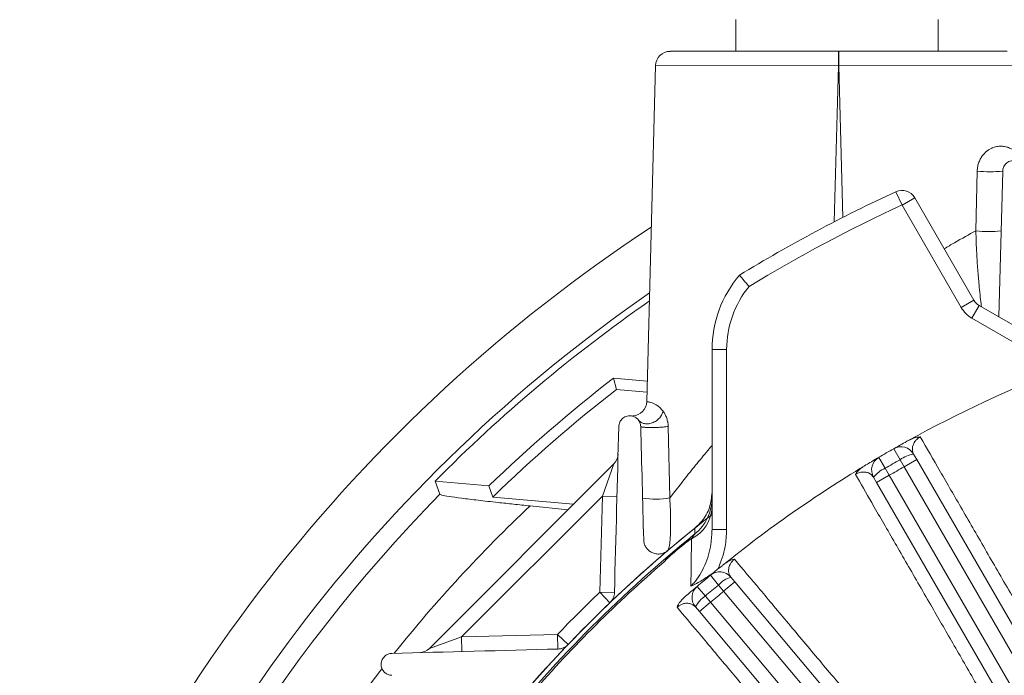
# Model space of a CAD drawing. Units: inches. Extents: x 0 to 16.8, y 0 to 10.8.
# Drawn here: x 8.5 to 9.1, y 3.4 to 3.8 of the extents above; entities that cross this region are included whole.
import ezdxf

# ---------------------------------------------------------------- set-up
doc = ezdxf.new("R2010")
doc.units = ezdxf.units.IN
doc.header["$MEASUREMENT"] = 0

msp = doc.modelspace()

# ---------------------------------------------------------------- linework, layer by layer
at = {"color": 7, "linetype": 'Continuous', "lineweight": 15}
for p, q in [((8.89768, 3.79556), (8.89768, 3.77699)), ((9.0163, 3.77699), (9.0163, 3.79556)), ((8.8592, 3.77699), (8.9578, 3.77699)), ((8.9578, 3.76841), (8.9578, 3.77699)), ((8.9578, 3.77699), (8.95818, 3.77699)), ((8.95818, 3.77699), (9.05678, 3.77699)), ((8.95818, 3.76841), (8.95818, 3.77699)), ((8.85063, 3.76864), (8.84547, 3.57161)), ((8.9578, 3.76841), (8.85063, 3.76864)), ((9.06535, 3.76864), (8.95818, 3.76841)), ((8.95818, 3.76841), (8.9578, 3.76841)), ((9.03842, 3.67176), (9.0392, 3.70679)), ((9.05412, 3.70673), (9.05189, 3.62137)), ((8.99517, 3.68689), (8.99159, 3.69468)), ((8.99517, 3.68689), (9.0026, 3.69118)), ((9.0026, 3.69118), (9.03726, 3.63114)), ((9.02984, 3.62685), (8.99517, 3.68689)), ((9.02984, 3.62685), (9.03726, 3.63114)), ((9.03611, 3.62058), (9.0404, 3.628)), ((9.0404, 3.628), (9.07574, 3.6076)), ((9.07145, 3.60017), (9.03611, 3.62058)), ((8.89233, 3.60214), (8.88376, 3.60214)), ((8.88376, 3.49676), (8.88376, 3.60214)), ((8.89233, 3.60214), (8.89233, 3.49676)), ((8.82784, 3.57881), (8.82594, 3.5853)), ((8.82594, 3.5853), (8.84578, 3.58357)), ((8.84562, 3.57725), (8.82784, 3.57881)), ((8.85807, 3.55709), (8.85901, 3.51515)), ((8.99396, 3.53757), (8.99029, 3.54403)), ((8.98529, 3.53257), (8.98153, 3.53897)), ((8.99634, 3.53344), (9.00376, 3.53773)), ((9.00195, 3.54087), (9.00376, 3.53773)), ((9.00376, 3.53773), (9.09675, 3.37667)), ((8.71808, 3.42697), (8.82619, 3.53509)), ((8.82619, 3.53509), (8.81948, 3.51625)), ((8.98529, 3.53257), (8.98768, 3.52844)), ((8.99634, 3.53344), (8.99396, 3.53757)), ((9.11489, 3.32811), (8.99634, 3.53344)), ((8.98026, 3.52416), (8.97845, 3.52729)), ((8.98768, 3.52844), (8.98026, 3.52416)), ((8.98768, 3.52844), (9.10623, 3.32311)), ((8.72425, 3.5173), (8.72143, 3.52497)), ((8.72143, 3.52497), (8.75291, 3.52222)), ((8.75522, 3.51569), (8.75291, 3.52222)), ((9.07324, 3.3631), (8.98026, 3.52416)), ((8.81948, 3.51625), (8.73691, 3.43369)), ((8.75522, 3.51569), (8.80264, 3.51154)), ((8.818, 3.45995), (8.81948, 3.51625)), ((8.82805, 3.51603), (8.81948, 3.51625)), ((8.79934, 3.50824), (8.77714, 3.51051)), ((8.89233, 3.49676), (8.88376, 3.49676)), ((8.86736, 3.48825), (8.86746, 3.48813)), ((8.85961, 3.48174), (8.85971, 3.48162)), ((8.88754, 3.46412), (8.8828, 3.46984)), ((8.89483, 3.46875), (8.89716, 3.46597)), ((8.87987, 3.45768), (8.87505, 3.46334)), ((8.89059, 3.46046), (8.88754, 3.46412)), ((8.89059, 3.46046), (8.89716, 3.46597)), ((8.89716, 3.46597), (9.0167, 3.32351)), ((8.82657, 3.45973), (8.818, 3.45995)), ((8.87987, 3.45768), (8.88293, 3.45404)), ((9.043, 3.27883), (8.89059, 3.46046)), ((8.87637, 3.44853), (8.87404, 3.4513)), ((8.88293, 3.45404), (8.87637, 3.44853)), ((8.88293, 3.45404), (9.03593, 3.2717)), ((8.99591, 3.30606), (8.87637, 3.44853)), ((8.73691, 3.43369), (8.79321, 3.43516)), ((8.79321, 3.43516), (8.79343, 3.42659)), ((8.73691, 3.43369), (8.71808, 3.42697)), ((8.73691, 3.43369), (8.73714, 3.42512))]:
    msp.add_line(p, q, dxfattribs=at)
at = {"color": 8, "linetype": 'Continuous', "lineweight": 15}
for p, q in [((8.9578, 3.76841), (8.95541, 3.67703)), ((8.9605, 3.67964), (8.95818, 3.76841)), ((8.82393, 3.45376), (8.818, 3.45995)), ((8.79321, 3.43516), (8.7994, 3.42924))]:
    msp.add_line(p, q, dxfattribs=at)
at = {"color": 7, "linetype": 'Continuous', "lineweight": 15, "flags": 128}
msp.add_lwpolyline([(8.87369, 3.49408), (8.87366, 3.49588), (8.87363, 3.4974)], dxfattribs=at)
at = {"color": 8, "linetype": 'Continuous', "lineweight": 15, "flags": 128}
msp.add_lwpolyline([(8.69027, 3.415), (8.67906, 3.40029), (8.67331, 3.39249)], dxfattribs=at)
at = {"color": 7, "linetype": 'Continuous', "lineweight": 15}
for centre, radius, start, end in [((8.8592, 3.76841), 0.00857, 90, 178.5), ((9.04694, 3.77703), 0.07067, 263.71844, 275.83501), ((9.36055, 2.89262), 0.88286, 114.7029, 121.45564), ((8.99517, 3.68689), 0.00857, 30, 114.7029), ((9.36055, 2.89262), 0.87429, 114.7029, 121.36347), ((9.36055, 2.89262), 0.93432, 123.25874, 160.84092), ((9.04612, 3.74491), 0.07356, 263.99458, 275.52719), ((8.9509, 3.60214), 0.06714, 139.51308, 180), ((8.9509, 3.60214), 0.05857, 140.80445, 180), ((9.36055, 2.89262), 0.90288, 124.6552, 161.10394), ((9.36055, 2.89262), 0.89908, 124.83221, 135.30484), ((9.04468, 3.63542), 0.00857, 210, 240), ((9.04468, 3.63542), 0.01714, 210, 240), ((9.36055, 2.89262), 0.74929, 111.13116, 118.86884), ((9.36055, 2.89262), 0.875, 127.66075, 133.98321), ((9.36055, 2.89262), 0.8687, 127.82284, 134.17233), ((8.8369, 3.57184), 0.00857, 272.95725, 358.5), ((9.36055, 2.89262), 0.74929, 119.61324, 120.38676), ((8.99453, 3.53658), 0.00857, 30, 119.61324), ((8.82013, 3.54115), 0.00857, 315, 358.5), ((8.98587, 3.53158), 0.00857, 120.38676, 210), ((9.00424, 3.52398), 0.01704, 97.71182, 127.08461), ((9.36055, 2.89262), 0.74929, 121.13116, 128.86884), ((8.99193, 3.51687), 0.01704, 112.91539, 142.28818), ((9.36055, 2.89262), 0.74186, 119.61324, 120.38676), ((9.36055, 2.89262), 0.73709, 119.61134, 120.38866), ((9.36055, 2.89262), 0.89168, 135.52765, 161.67639), ((8.85095, 3.56237), 0.04791, 260.53852, 279.68753), ((8.85664, 3.51517), 0.02712, 308.9513, 359.99602), ((8.86213, 3.51061), 0.02165, 296.42656, 357.78387), ((9.36055, 2.89262), 0.77643, 127.88477, 142.11523), ((9.36055, 2.89262), 0.77643, 128.83774, 141.16226), ((9.36055, 2.89262), 0.77382, 128.98849, 141.01151), ((9.36055, 2.89262), 0.77331, 129.62514, 130.37486), ((9.36055, 2.89262), 0.77315, 129.62514, 130.37486), ((9.36055, 2.89262), 0.77281, 130.80484, 138.86629), ((9.36055, 2.89262), 0.74929, 129.61324, 130.38676), ((8.88827, 3.46324), 0.00857, 40, 129.61324), ((8.90002, 3.45252), 0.01704, 107.71182, 137.08461), ((8.88061, 3.45681), 0.00857, 130.38676, 220), ((9.36055, 2.89262), 0.74186, 129.61324, 130.38676), ((9.36055, 2.89262), 0.785, 133.7203, 136.2797), ((8.88912, 3.44338), 0.01704, 122.91539, 152.28818), ((9.36055, 2.89262), 0.73709, 129.61134, 130.38866), ((8.71202, 3.43303), 0.00857, 271.5, 315)]:
    msp.add_arc(centre, radius, start, end, dxfattribs=at)
at = {"color": 8, "linetype": 'Continuous', "lineweight": 15}
msp.add_arc((9.36055, 2.89262), 0.8498, 133.35578, 141.28533, dxfattribs=at)
at = {"color": 7, "linetype": 'Continuous', "lineweight": 15}
for points, knots in [([(9.0392, 3.70679), (9.03922, 3.70772), (9.03933, 3.70862), (9.03967, 3.71039), (9.03991, 3.71124), (9.04051, 3.71283), (9.04086, 3.71358), (9.04165, 3.71496), (9.04207, 3.71558), (9.04297, 3.71671), (9.04345, 3.71723), (9.04443, 3.71815), (9.04492, 3.71855), (9.04592, 3.71926), (9.04642, 3.71956), (9.04743, 3.7201), (9.04793, 3.72032), (9.04943, 3.72089), (9.0504, 3.72113), (9.05227, 3.72137), (9.05316, 3.72139), (9.05489, 3.72126), (9.05571, 3.72111), (9.05726, 3.72068), (9.05799, 3.7204), (9.06004, 3.71942), (9.06123, 3.71857), (9.06327, 3.71662), (9.06413, 3.71552), (9.06551, 3.71317), (9.06603, 3.71193), (9.06656, 3.71001), (9.0667, 3.70936), (9.06685, 3.70838), (9.06689, 3.70805), (9.06695, 3.70739), (9.06697, 3.70706), (9.06697, 3.70673)], [0, 0, 0, 0, 0.03125, 0.03125, 0.0625, 0.0625, 0.09375, 0.09375, 0.125, 0.125, 0.15625, 0.15625, 0.1875, 0.1875, 0.21875, 0.21875, 0.25, 0.25, 0.3125, 0.3125, 0.375, 0.375, 0.4375, 0.4375, 0.5, 0.5, 0.625, 0.625, 0.75, 0.75, 0.875, 0.875, 0.9375, 0.9375, 0.96875, 0.96875, 1, 1, 1, 1]), ([(9.06697, 3.70673), (9.06695, 3.70746), (9.06682, 3.70815), (9.06632, 3.70947), (9.06596, 3.7101), (9.06527, 3.71094), (9.06501, 3.7112), (9.06444, 3.71169), (9.06412, 3.71192), (9.06344, 3.71232), (9.06307, 3.71249), (9.06226, 3.71277), (9.06183, 3.71288), (9.06093, 3.71299), (9.06045, 3.71301), (9.05948, 3.71292), (9.05898, 3.71281), (9.05803, 3.71249), (9.05757, 3.71228), (9.05673, 3.71175), (9.05635, 3.71145), (9.05569, 3.71079), (9.05541, 3.71045), (9.05493, 3.70972), (9.05474, 3.70935), (9.05429, 3.70823), (9.05414, 3.70747), (9.05412, 3.70673)], [0, 0, 0, 0, 0.125, 0.125, 0.25, 0.25, 0.3125, 0.3125, 0.375, 0.375, 0.4375, 0.4375, 0.5, 0.5, 0.5625, 0.5625, 0.625, 0.625, 0.6875, 0.6875, 0.75, 0.75, 0.8125, 0.8125, 0.875, 0.875, 1, 1, 1, 1]), ([(8.90551, 3.63915), (8.9055, 3.63917), (8.90506, 3.63968), (8.90398, 3.64092), (8.90239, 3.64276), (8.90098, 3.6444), (8.90002, 3.64552), (8.8999, 3.64566), (8.89984, 3.64573)], [0, 0, 0, 0, 0.003987, 0.150487, 0.365308, 0.577604, 0.788783, 1, 1, 1, 1]), ([(8.84547, 3.57161), (8.84547, 3.57161), (8.84568, 3.5716), (8.84632, 3.5715), (8.84658, 3.57146), (8.84721, 3.57133), (8.84758, 3.57124), (8.84841, 3.57099), (8.84887, 3.57082), (8.8499, 3.57038), (8.85046, 3.5701), (8.85167, 3.56936), (8.85232, 3.5689), (8.85367, 3.56771), (8.85437, 3.56699), (8.85507, 3.56604)], [0, 0, 0, 0, 0.25, 0.25, 0.375, 0.375, 0.5, 0.5, 0.625, 0.625, 0.75, 0.75, 0.875, 0.875, 1, 1, 1, 1]), ([(8.84197, 3.55707), (8.84195, 3.55785), (8.84179, 3.55858), (8.84126, 3.55993), (8.84089, 3.56054), (8.8402, 3.56135), (8.83995, 3.5616), (8.8394, 3.56206), (8.8391, 3.56227), (8.83847, 3.56263), (8.83814, 3.56279), (8.83742, 3.56306), (8.83704, 3.56316), (8.83625, 3.5633), (8.83583, 3.56333), (8.83497, 3.56331), (8.83452, 3.56326), (8.83362, 3.56305), (8.83316, 3.56288), (8.83227, 3.56245), (8.83184, 3.56217), (8.83107, 3.56153), (8.83072, 3.56116), (8.83013, 3.56039), (8.82988, 3.55997), (8.82931, 3.55872), (8.82914, 3.55787), (8.82912, 3.55707)], [0, 0, 0, 0, 0.125, 0.125, 0.25, 0.25, 0.3125, 0.3125, 0.375, 0.375, 0.4375, 0.4375, 0.5, 0.5, 0.5625, 0.5625, 0.625, 0.625, 0.6875, 0.6875, 0.75, 0.75, 0.8125, 0.8125, 0.875, 0.875, 1, 1, 1, 1]), ([(8.85507, 3.56604), (8.85493, 3.56545), (8.85471, 3.56482), (8.85407, 3.56352), (8.85364, 3.56285), (8.85255, 3.56156), (8.85189, 3.56094), (8.85038, 3.55988), (8.84954, 3.55944), (8.8478, 3.55883), (8.84691, 3.55865), (8.84521, 3.55858), (8.84441, 3.55867), (8.84299, 3.55907), (8.84237, 3.55937), (8.84133, 3.56008), (8.84091, 3.56048), (8.84058, 3.5609)], [0, 0, 0, 0, 0.125, 0.125, 0.25, 0.25, 0.375, 0.375, 0.5, 0.5, 0.625, 0.625, 0.75, 0.75, 0.875, 0.875, 1, 1, 1, 1]), ([(8.85507, 3.56604), (8.85515, 3.56592), (8.85532, 3.56569), (8.85566, 3.56519), (8.85624, 3.56423), (8.85687, 3.56293), (8.85741, 3.56138), (8.85769, 3.56028), (8.85787, 3.55934), (8.85797, 3.55861), (8.85805, 3.55786), (8.85806, 3.55735), (8.85807, 3.55709)], [0, 0, 0, 0, 0.060769, 0.119806, 0.240189, 0.486002, 0.612425, 0.740553, 0.8057, 0.870031, 0.935583, 1, 1, 1, 1]), ([(8.84197, 3.55707), (8.84198, 3.557), (8.84206, 3.55693), (8.8425, 3.55679), (8.84286, 3.55672), (8.84392, 3.55659), (8.84462, 3.55653), (8.84635, 3.55646), (8.84737, 3.55644), (8.84952, 3.55644), (8.85065, 3.55646), (8.85277, 3.55655), (8.85375, 3.5566), (8.85545, 3.55674), (8.85616, 3.55681), (8.85731, 3.55695), (8.85774, 3.55703), (8.85807, 3.55709)], [0, 0, 0, 0, 0.125, 0.125, 0.25, 0.25, 0.375, 0.375, 0.5, 0.5, 0.625, 0.625, 0.75, 0.75, 0.875, 0.875, 1, 1, 1, 1]), ([(8.99896, 3.54888), (9.0001, 3.54944), (9.00181, 3.55028), (9.00415, 3.55083), (9.00526, 3.55092), (9.0058, 3.55091), (9.00581, 3.55091)], [0, 0, 0, 0, 0.494048, 0.738801, 0.995902, 1, 1, 1, 1]), ([(9.00581, 3.55091), (9.00564, 3.55081), (9.00512, 3.55053), (9.00452, 3.5501), (9.00353, 3.54928), (9.00231, 3.54784), (9.0012, 3.54544), (9.00103, 3.54297), (9.00168, 3.54149), (9.00195, 3.54087)], [0, 0, 0, 0, 0.021713, 0.063231, 0.085435, 0.190494, 0.384029, 0.741132, 1, 1, 1, 1]), ([(9.00581, 3.55091), (9.00961, 3.54434), (9.0172, 3.5312), (9.03029, 3.50854), (9.04207, 3.48816), (9.05443, 3.46676), (9.06731, 3.44447), (9.08169, 3.41959), (9.09453, 3.39738), (9.10194, 3.38457), (9.10564, 3.37816)], [0, 0, 0, 0, 0.149624, 0.299543, 0.449167, 0.521948, 0.66816, 0.814373, 0.907186, 1, 1, 1, 1]), ([(8.99029, 3.54403), (8.99042, 3.5441), (8.99063, 3.54422), (8.99213, 3.54507), (8.99429, 3.54629), (8.9967, 3.54764), (8.99852, 3.54864), (8.99879, 3.54879)], [0, 0, 0, 0, 0.29462, 0.502982, 0.710983, 0.958216, 1, 1, 1, 1]), ([(8.97317, 3.53399), (8.97427, 3.53466), (8.97689, 3.53623), (8.97942, 3.53773), (8.9812, 3.53878), (8.98142, 3.53891), (8.98153, 3.53897)], [0, 0, 0, 0, 0.191116, 0.452476, 0.721679, 1, 1, 1, 1]), ([(8.96782, 3.52897), (8.96782, 3.52898), (8.96797, 3.52925), (8.96857, 3.53021), (8.97018, 3.532), (8.97199, 3.53322), (8.973, 3.53389)], [0, 0, 0, 0, 0.0041001, 0.1492599, 0.5286426, 1, 1, 1, 1]), ([(8.97845, 3.52729), (8.97763, 3.52827), (8.97645, 3.52968), (8.97357, 3.53041), (8.97148, 3.53039), (8.96971, 3.52993), (8.96854, 3.52941), (8.96803, 3.5291), (8.96782, 3.52897)], [0, 0, 0, 0, 0.478092, 0.695554, 0.850893, 0.935727, 0.972996, 1, 1, 1, 1]), ([(9.06751, 3.35614), (9.06257, 3.3647), (9.05268, 3.38185), (9.03848, 3.40649), (9.02482, 3.43016), (9.01355, 3.44969), (9.00191, 3.46989), (8.99009, 3.49037), (8.97786, 3.51156), (8.97093, 3.52357), (8.96782, 3.52897)], [0, 0, 0, 0, 0.124211, 0.248759, 0.373308, 0.497518, 0.572965, 0.724583, 0.876202, 1, 1, 1, 1]), ([(8.77714, 3.51051), (8.77387, 3.51085), (8.76734, 3.51153), (8.75696, 3.51265), (8.74639, 3.51385), (8.73654, 3.51506), (8.72927, 3.5161), (8.72503, 3.51686), (8.72449, 3.51717), (8.72425, 3.5173)], [0, 0, 0, 0, 0.1127177, 0.2254111, 0.3872271, 0.5489013, 0.7118573, 0.8746871, 1, 1, 1, 1]), ([(8.85901, 3.51515), (8.85915, 3.51279), (8.85927, 3.5105), (8.85939, 3.50717), (8.85943, 3.50608), (8.85948, 3.50396), (8.8595, 3.50295), (8.85952, 3.50099), (8.85952, 3.50005), (8.85952, 3.49825), (8.85951, 3.49739), (8.85946, 3.49495), (8.85941, 3.49352), (8.85929, 3.49162), (8.85925, 3.49102), (8.85916, 3.48992), (8.85911, 3.48942), (8.85895, 3.48802), (8.85884, 3.48725), (8.85858, 3.48597), (8.85844, 3.48547), (8.85815, 3.48471), (8.85799, 3.48446), (8.85783, 3.48432)], [0, 0, 0, 0, 0.125, 0.125, 0.1875, 0.1875, 0.25, 0.25, 0.3125, 0.3125, 0.375, 0.375, 0.5, 0.5, 0.5625, 0.5625, 0.625, 0.625, 0.75, 0.75, 0.875, 0.875, 1, 1, 1, 1]), ([(8.88376, 3.51856), (8.88346, 3.51551), (8.88285, 3.50941), (8.87878, 3.50214), (8.87509, 3.49873), (8.87363, 3.4974)], [0, 0, 0, 0, 0.37765, 0.755303, 1, 1, 1, 1]), ([(8.87135, 3.46342), (8.87191, 3.464), (8.8739, 3.46605), (8.87679, 3.47011), (8.88063, 3.47763), (8.88328, 3.48668), (8.88362, 3.49386), (8.88376, 3.49676)], [0, 0, 0, 0, 0.0663484, 0.234684, 0.407314, 0.7615046, 1, 1, 1, 1]), ([(8.87187, 3.49138), (8.87216, 3.4918), (8.87267, 3.49256), (8.87326, 3.49345), (8.87355, 3.49387), (8.87366, 3.49403), (8.87368, 3.49406), (8.87369, 3.49408)], [0, 0, 0, 0, 0.348831, 0.626303, 0.859741, 0.904598, 1, 1, 1, 1]), ([(8.89233, 3.49676), (8.89218, 3.49334), (8.89183, 3.48539), (8.88903, 3.47791), (8.88743, 3.47364)], [0, 0, 0, 0, 0.428805, 1, 1, 1, 1]), ([(8.85783, 3.48432), (8.85744, 3.48399), (8.85703, 3.4837), (8.85617, 3.4832), (8.85571, 3.48299), (8.85436, 3.48249), (8.85345, 3.48232), (8.85174, 3.48226), (8.85092, 3.48236), (8.84941, 3.48274), (8.84871, 3.48303), (8.84742, 3.48376), (8.84684, 3.48419), (8.84581, 3.48519), (8.84536, 3.48575), (8.84461, 3.48698), (8.8443, 3.48763), (8.84387, 3.48906), (8.84373, 3.48982), (8.84371, 3.49063)], [0, 0, 0, 0, 0.0625, 0.0625, 0.125, 0.125, 0.25, 0.25, 0.375, 0.375, 0.5, 0.5, 0.625, 0.625, 0.75, 0.75, 0.875, 0.875, 1, 1, 1, 1]), ([(8.86736, 3.48825), (8.86755, 3.4884), (8.86832, 3.48904), (8.86982, 3.49014), (8.87116, 3.49095), (8.87187, 3.49138)], [0, 0, 0, 0, 0.130321, 0.534271, 1, 1, 1, 1]), ([(8.86746, 3.48813), (8.86821, 3.48872), (8.86963, 3.48984), (8.87115, 3.49087), (8.87188, 3.49136), (8.87192, 3.49138)], [0, 0, 0, 0, 0.51689, 0.974176, 1, 1, 1, 1]), ([(8.87135, 3.46342), (8.87144, 3.46904), (8.87158, 3.47879), (8.87171, 3.48753), (8.87176, 3.49122)], [0, 0, 0, 0, 0.577298, 1, 1, 1, 1]), ([(8.87176, 3.49122), (8.87178, 3.49123), (8.87183, 3.49129), (8.87188, 3.49134), (8.87192, 3.49138)], [0, 0, 0, 0, 0.234651, 1, 1, 1, 1]), ([(8.87192, 3.49138), (8.87191, 3.49138), (8.8719, 3.49138), (8.87188, 3.49138), (8.87187, 3.49138)], [0, 0, 0, 0, 0.386142, 1, 1, 1, 1]), ([(8.85553, 3.47759), (8.85622, 3.4784), (8.85746, 3.47984), (8.85895, 3.48116), (8.85961, 3.48174)], [0, 0, 0, 0, 0.559372, 1, 1, 1, 1]), ([(8.85553, 3.47759), (8.85554, 3.4776), (8.85564, 3.47771), (8.85632, 3.47841), (8.85765, 3.47978), (8.85899, 3.48098), (8.85971, 3.48162)], [0, 0, 0, 0, 0.011375, 0.074571, 0.508975, 1, 1, 1, 1]), ([(8.8828, 3.46984), (8.88291, 3.46993), (8.8831, 3.47009), (8.88443, 3.47119), (8.88634, 3.47276), (8.88849, 3.4745), (8.89011, 3.47581), (8.89034, 3.476)], [0, 0, 0, 0, 0.29462, 0.502982, 0.710983, 0.958216, 1, 1, 1, 1]), ([(8.8905, 3.47612), (8.89152, 3.47687), (8.89306, 3.47799), (8.89526, 3.47894), (8.89635, 3.47923), (8.89688, 3.47931), (8.89689, 3.47931)], [0, 0, 0, 0, 0.494048, 0.738801, 0.995902, 1, 1, 1, 1]), ([(8.89689, 3.47931), (8.89673, 3.47918), (8.89628, 3.47881), (8.89576, 3.47828), (8.89493, 3.47731), (8.89397, 3.47568), (8.8933, 3.47312), (8.89356, 3.47066), (8.89446, 3.46931), (8.89483, 3.46875)], [0, 0, 0, 0, 0.021713, 0.063231, 0.085435, 0.190494, 0.384029, 0.741132, 1, 1, 1, 1]), ([(8.89689, 3.47931), (8.90177, 3.4735), (8.91153, 3.46188), (8.92835, 3.44183), (8.94349, 3.4238), (8.95939, 3.40488), (8.97594, 3.38517), (8.99442, 3.36316), (9.01092, 3.34352), (9.02044, 3.33218), (9.0252, 3.32652)], [0, 0, 0, 0, 0.149624, 0.299543, 0.449167, 0.521948, 0.66816, 0.814373, 0.907186, 1, 1, 1, 1]), ([(8.88433, 3.4711), (8.88224, 3.46967), (8.87801, 3.46675), (8.87359, 3.46447), (8.87137, 3.46342), (8.87135, 3.46342)], [0, 0, 0, 0, 0.489941, 0.996003, 1, 1, 1, 1]), ([(8.86753, 3.45685), (8.86856, 3.45775), (8.87093, 3.45981), (8.87311, 3.46168), (8.87456, 3.46292), (8.87502, 3.46331), (8.87505, 3.46333), (8.87505, 3.46334)], [0, 0, 0, 0, 0.19818, 0.457181, 0.696217, 0.935484, 1, 1, 1, 1]), ([(8.82657, 3.45973), (8.82656, 3.45923), (8.8265, 3.45873), (8.82629, 3.4577), (8.82613, 3.45718), (8.8257, 3.45614), (8.82543, 3.45563), (8.82476, 3.45464), (8.82437, 3.45418), (8.82393, 3.45376)], [0, 0, 0, 0, 0.25, 0.25, 0.5, 0.5, 0.75, 0.75, 1, 1, 1, 1]), ([(8.86328, 3.45111), (8.86329, 3.45112), (8.86345, 3.4516), (8.86389, 3.45257), (8.86518, 3.45458), (8.86657, 3.45592), (8.86753, 3.45685)], [0, 0, 0, 0, 0.0041, 0.24825, 0.481634, 1, 1, 1, 1]), ([(8.87404, 3.4513), (8.87307, 3.45212), (8.87166, 3.45331), (8.86869, 3.45352), (8.86664, 3.45314), (8.86498, 3.45238), (8.86392, 3.45166), (8.86347, 3.45127), (8.86328, 3.45111)], [0, 0, 0, 0, 0.478092, 0.695554, 0.850893, 0.935727, 0.972996, 1, 1, 1, 1]), ([(8.99147, 3.29821), (8.98512, 3.30579), (8.9724, 3.32096), (8.95414, 3.34275), (8.93658, 3.36369), (8.92209, 3.38098), (8.90711, 3.39884), (8.89192, 3.41696), (8.8762, 3.43571), (8.86729, 3.44633), (8.86328, 3.45111)], [0, 0, 0, 0, 0.124211, 0.248759, 0.373308, 0.497518, 0.572965, 0.724583, 0.876202, 1, 1, 1, 1]), ([(8.79941, 3.42924), (8.79898, 3.42879), (8.79852, 3.42841), (8.79754, 3.42774), (8.79703, 3.42746), (8.79599, 3.42703), (8.79546, 3.42687), (8.79444, 3.42666), (8.79393, 3.4266), (8.79343, 3.42659)], [0, 0, 0, 0, 0.25, 0.25, 0.5, 0.5, 0.75, 0.75, 1, 1, 1, 1]), ([(8.6961, 3.42404), (8.6957, 3.42403), (8.69529, 3.42398), (8.69446, 3.4238), (8.69403, 3.42366), (8.6932, 3.42329), (8.69279, 3.42304), (8.692, 3.42245), (8.69165, 3.42211), (8.691, 3.42134), (8.69072, 3.42091), (8.69029, 3.42002), (8.69012, 3.41956), (8.68991, 3.41866), (8.68985, 3.41821), (8.68983, 3.41735), (8.68986, 3.41693), (8.69007, 3.41573), (8.69034, 3.41502), (8.69109, 3.41374), (8.69155, 3.4132), (8.69235, 3.4125), (8.69264, 3.41229), (8.69325, 3.41193), (8.69357, 3.41177), (8.69424, 3.4115), (8.69459, 3.4114), (8.69532, 3.41125), (8.6957, 3.4112), (8.6961, 3.41119)], [0, 0, 0, 0, 0.0625, 0.0625, 0.125, 0.125, 0.1875, 0.1875, 0.25, 0.25, 0.3125, 0.3125, 0.375, 0.375, 0.4375, 0.4375, 0.5, 0.5, 0.625, 0.625, 0.75, 0.75, 0.8125, 0.8125, 0.875, 0.875, 0.9375, 0.9375, 1, 1, 1, 1])]:
    msp.add_open_spline(points, degree=3, knots=knots, dxfattribs=at)
at = {"color": 8, "linetype": 'Continuous', "lineweight": 15}
for points, knots in [([(9.0199, 3.66121), (9.02189, 3.66242), (9.02853, 3.66644), (9.03435, 3.66957), (9.03842, 3.67176)], [0, 0, 0, 0, 0.299892, 1, 1, 1, 1]), ([(9.04171, 3.62724), (9.04163, 3.62781), (9.04113, 3.63158), (9.04035, 3.63896), (9.03947, 3.64895), (9.03892, 3.6574), (9.03857, 3.66509), (9.03847, 3.66952), (9.03842, 3.67176)], [0, 0, 0, 0, 0.049736, 0.330862, 0.530918, 0.735074, 0.866462, 1, 1, 1, 1]), ([(8.85901, 3.51515), (8.8595, 3.51579), (8.86188, 3.51892), (8.8665, 3.52486), (8.87322, 3.53325), (8.87899, 3.54028), (8.88267, 3.54457), (8.88376, 3.54583)], [0, 0, 0, 0, 0.069728, 0.33887, 0.608106, 0.884375, 1, 1, 1, 1])]:
    msp.add_open_spline(points, degree=3, knots=knots, dxfattribs=at)
at = {"color": 7, "linetype": 'Continuous', "lineweight": 15}
for points in [[(8.82912, 3.55707), (8.82828, 3.52502), (8.82743, 3.49262), (8.82657, 3.45973)], [(8.84371, 3.49063), (8.84313, 3.51295), (8.84255, 3.53508), (8.84197, 3.55707)], [(8.79343, 3.42659), (8.76054, 3.42573), (8.72815, 3.42488), (8.6961, 3.42404)]]:
    msp.add_open_spline(points, degree=3, dxfattribs=at)

doc.saveas('drawing.dxf')
